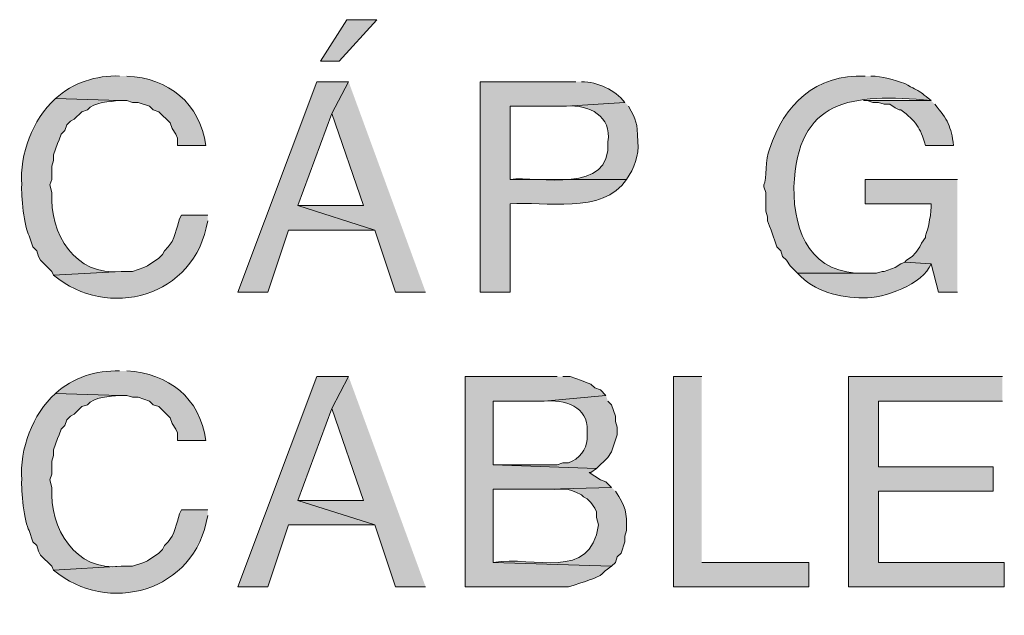
# Model space of a CAD drawing. Units: millimetres. Extents: x -52663 to 381556, y -59796 to 55445.
# Drawn here: x 34341 to 34927, y 12444 to 12798 of the extents above; entities that cross this region are included whole.
import ezdxf

# ---------------------------------------------------------------- set-up
doc = ezdxf.new("R2010")
doc.units = ezdxf.units.MM
doc.layers.add('GR_Struc 7', color=7, linetype='Continuous', lineweight=35)

msp = doc.modelspace()

# ---------------------------------------------------------------- hatches: boundary and pattern name
at = {"layer": 'GR_Struc 7', "true_color": 0xffffff}
for points in [[(34553.485, 12798.156), (34531.118, 12773.551), (34519.944, 12773.551), (34535.595, 12798.156)], [(34536.705, 12761.249), (34517.706, 12761.249), (34470.734, 12636.021), (34488.624, 12636.021), (34500.926, 12672.911), (34552.357, 12672.911), (34506.513, 12687.452), (34526.641, 12742.249)], [(34536.705, 12761.249), (34526.641, 12742.249), (34545.659, 12687.452), (34506.513, 12687.452), (34552.357, 12672.911), (34564.659, 12636.021), (34582.549, 12636.021)], [(34536.705, 12585.701), (34517.706, 12585.701), (34470.734, 12460.473), (34488.624, 12460.473), (34500.926, 12497.363), (34552.357, 12497.363), (34506.513, 12511.904), (34526.641, 12566.701)], [(34536.705, 12585.701), (34526.641, 12566.701), (34545.659, 12511.904), (34506.513, 12511.904), (34552.357, 12497.363), (34564.659, 12460.473), (34582.549, 12460.473)], [(34746.922, 12585.701), (34730.143, 12585.701), (34730.143, 12460.473), (34810.655, 12460.473), (34810.655, 12475.014), (34746.922, 12475.014)], [(34925.819, 12585.701), (34834.132, 12585.701), (34834.132, 12460.473), (34926.947, 12460.473), (34926.947, 12475.014), (34852.022, 12475.014), (34852.022, 12517.491), (34920.232, 12517.491), (34920.232, 12532.032), (34852.022, 12532.032), (34852.022, 12571.16), (34925.819, 12571.16)]]:
    msp.add_hatch(color=7, dxfattribs=at).paths.add_polyline_path(points)
h = msp.add_hatch(color=7, dxfattribs=at)
edge = h.paths.add_edge_path()
edge.add_spline(control_points=[(34400.286, 12764.615), (34386.636, 12765.089), (34372.405, 12760.703), (34362.268, 12751.185), (34362.268, 12751.185), (34400.286, 12750.074), (34400.286, 12750.074), (34400.286, 12750.074), (34404.763, 12750.074), (34404.763, 12750.074), (34404.763, 12750.074), (34408.129, 12748.946), (34408.129, 12748.946), (34408.129, 12748.946), (34411.478, 12748.946), (34411.478, 12748.946), (34411.478, 12748.946), (34418.175, 12746.726), (34418.175, 12746.726), (34418.175, 12746.726), (34420.414, 12744.487), (34420.414, 12744.487), (34420.414, 12744.487), (34423.781, 12743.359), (34423.781, 12743.359), (34423.781, 12743.359), (34430.478, 12736.662), (34430.478, 12736.662), (34430.478, 12736.662), (34431.606, 12733.295), (34431.606, 12733.295), (34431.606, 12733.295), (34433.845, 12729.946), (34433.845, 12729.946), (34433.845, 12729.946), (34434.955, 12727.708), (34434.955, 12727.708), (34434.955, 12727.708), (34434.955, 12723.231), (34434.955, 12723.231), (34434.955, 12723.231), (34451.734, 12723.231), (34451.734, 12723.231), (34448.276, 12748.528), (34429.55, 12763.323), (34404.763, 12764.615)], knot_values=[0, 0, 0, 0, 1, 1, 1, 2, 2, 2, 3, 3, 3, 4, 4, 4, 5, 5, 5, 6, 6, 6, 7, 7, 7, 8, 8, 8, 9, 9, 9, 10, 10, 10, 11, 11, 11, 12, 12, 12, 13, 13, 13, 14, 14, 14, 15, 15, 15, 15], degree=3, periodic=0)
edge.add_line((34404.763, 12764.615), (34400.286, 12764.615))
h = msp.add_hatch(color=7, dxfattribs=at)
edge = h.paths.add_edge_path()
edge.add_spline(control_points=[(34844.196, 12764.615), (34814.313, 12765.507), (34795.969, 12748.145), (34787.179, 12720.992), (34784.576, 12715.515), (34785.668, 12703.248), (34783.812, 12699.754), (34783.812, 12699.754), (34783.812, 12698.644), (34783.812, 12698.644), (34783.812, 12698.644), (34784.94, 12695.277), (34784.94, 12695.277), (34784.94, 12695.277), (34784.94, 12684.103), (34784.94, 12684.103), (34784.94, 12684.103), (34786.05, 12680.754), (34786.05, 12680.754), (34786.05, 12680.754), (34786.05, 12678.516), (34786.05, 12678.516), (34786.05, 12678.516), (34787.179, 12675.149), (34787.179, 12675.149), (34787.179, 12675.149), (34788.289, 12672.911), (34788.289, 12672.911), (34788.289, 12672.911), (34791.637, 12662.865), (34791.637, 12662.865), (34791.637, 12662.865), (34793.876, 12660.626), (34793.876, 12660.626), (34793.876, 12660.626), (34795.004, 12657.259), (34795.004, 12657.259), (34795.004, 12657.259), (34797.243, 12655.021), (34797.243, 12655.021), (34797.243, 12655.021), (34799.481, 12651.672), (34799.481, 12651.672), (34799.481, 12651.672), (34803.94, 12647.195), (34803.94, 12647.195), (34803.94, 12647.195), (34844.196, 12647.195), (34844.196, 12647.195), (34812.293, 12646.376), (34801.556, 12670.472), (34801.701, 12698.644), (34803.922, 12751.021), (34835.315, 12754.406), (34883.342, 12750.074), (34873.842, 12757.663), (34878.738, 12753.914), (34867.673, 12760.139), (34861.139, 12762.614), (34854.442, 12764.324), (34847.545, 12764.615)], knot_values=[0, 0, 0, 0, 1, 1, 1, 2, 2, 2, 3, 3, 3, 4, 4, 4, 5, 5, 5, 6, 6, 6, 7, 7, 7, 8, 8, 8, 9, 9, 9, 10, 10, 10, 11, 11, 11, 12, 12, 12, 13, 13, 13, 14, 14, 14, 15, 15, 15, 16, 16, 16, 17, 17, 17, 18, 18, 18, 19, 19, 19, 20, 20, 20, 20], degree=3, periodic=0)
edge.add_line((34847.545, 12764.615), (34844.196, 12764.615))
h = msp.add_hatch(color=7, dxfattribs=at)
edge = h.paths.add_edge_path()
edge.add_spline(control_points=[(34671.997, 12761.249), (34671.997, 12761.249), (34614.979, 12761.249), (34614.979, 12761.249), (34614.979, 12761.249), (34614.979, 12636.021), (34614.979, 12636.021), (34614.979, 12636.021), (34632.869, 12636.021), (34632.869, 12636.021), (34632.869, 12636.021), (34632.869, 12688.58), (34632.869, 12688.58), (34652.797, 12690.345), (34688.103, 12681.683), (34702.189, 12703.103), (34702.189, 12703.103), (34632.869, 12703.103), (34632.869, 12703.103), (34632.869, 12703.103), (34632.869, 12746.726), (34632.869, 12746.726), (34632.869, 12746.726), (34666.41, 12746.726), (34666.41, 12746.726), (34666.41, 12746.726), (34701.079, 12748.946), (34701.079, 12748.946), (34695.31, 12756.28), (34685.046, 12761.085), (34675.364, 12761.249)], knot_values=[0, 0, 0, 0, 1, 1, 1, 2, 2, 2, 3, 3, 3, 4, 4, 4, 5, 5, 5, 6, 6, 6, 7, 7, 7, 8, 8, 8, 9, 9, 9, 10, 10, 10, 10], degree=3, periodic=0)
edge.add_line((34675.364, 12761.249), (34671.997, 12761.249))
h = msp.add_hatch(color=7, dxfattribs=at)
edge = h.paths.add_edge_path()
edge.add_spline(control_points=[(34362.268, 12751.185), (34348.364, 12738.591), (34340.957, 12718.299), (34342.158, 12699.754), (34341.703, 12693.912), (34343.668, 12674.257), (34346.617, 12669.562), (34346.617, 12669.562), (34348.855, 12662.865), (34348.855, 12662.865), (34348.855, 12662.865), (34351.094, 12660.626), (34351.094, 12660.626), (34351.094, 12660.626), (34352.222, 12657.259), (34352.222, 12657.259), (34352.222, 12657.259), (34353.332, 12655.021), (34353.332, 12655.021), (34353.332, 12655.021), (34360.048, 12648.324), (34360.048, 12648.324), (34360.048, 12648.324), (34361.158, 12646.085), (34361.158, 12646.085), (34361.158, 12646.085), (34401.414, 12648.324), (34401.414, 12648.324), (34373.97, 12645.084), (34358.755, 12670.872), (34360.048, 12695.277), (34360.048, 12695.277), (34358.919, 12699.754), (34358.919, 12699.754), (34358.919, 12699.754), (34360.048, 12703.103), (34360.048, 12703.103), (34360.048, 12703.103), (34360.048, 12710.928), (34360.048, 12710.928), (34360.048, 12710.928), (34361.158, 12714.295), (34361.158, 12714.295), (34361.158, 12714.295), (34361.158, 12717.644), (34361.158, 12717.644), (34361.158, 12717.644), (34363.396, 12724.359), (34363.396, 12724.359), (34363.396, 12724.359), (34364.506, 12726.598), (34364.506, 12726.598), (34364.506, 12726.598), (34365.635, 12729.946), (34365.635, 12729.946), (34365.635, 12729.946), (34367.873, 12732.185), (34367.873, 12732.185), (34367.873, 12732.185), (34368.983, 12735.533), (34368.983, 12735.533), (34368.983, 12735.533), (34371.222, 12737.772), (34371.222, 12737.772), (34371.222, 12737.772), (34373.46, 12738.882), (34373.46, 12738.882), (34373.46, 12738.882), (34377.937, 12743.359), (34377.937, 12743.359), (34377.937, 12743.359), (34381.286, 12744.487), (34381.286, 12744.487), (34384.889, 12749.274), (34394.808, 12749.31), (34400.286, 12750.074)], knot_values=[0, 0, 0, 0, 1, 1, 1, 2, 2, 2, 3, 3, 3, 4, 4, 4, 5, 5, 5, 6, 6, 6, 7, 7, 7, 8, 8, 8, 9, 9, 9, 10, 10, 10, 11, 11, 11, 12, 12, 12, 13, 13, 13, 14, 14, 14, 15, 15, 15, 16, 16, 16, 17, 17, 17, 18, 18, 18, 19, 19, 19, 20, 20, 20, 21, 21, 21, 22, 22, 22, 23, 23, 23, 24, 24, 24, 25, 25, 25, 25], degree=3, periodic=0)
edge.add_line((34400.286, 12750.074), (34362.268, 12751.185))
h = msp.add_hatch(color=7, dxfattribs=at)
edge = h.paths.add_edge_path()
edge.add_spline(control_points=[(34701.079, 12748.946), (34701.079, 12748.946), (34666.41, 12746.726), (34666.41, 12746.726), (34679.895, 12747.654), (34693.454, 12740.775), (34691.015, 12725.469), (34693.344, 12693.621), (34649.612, 12705.25), (34632.869, 12703.103), (34632.869, 12703.103), (34702.189, 12703.103), (34702.189, 12703.103), (34706.63, 12709.527), (34709.56, 12717.626), (34708.905, 12725.469), (34708.286, 12737.954), (34708.268, 12737.299), (34703.317, 12746.726)], knot_values=[0, 0, 0, 0, 1, 1, 1, 2, 2, 2, 3, 3, 3, 4, 4, 4, 5, 5, 5, 6, 6, 6, 6], degree=3, periodic=0)
edge.add_line((34703.317, 12746.726), (34701.079, 12748.946))
h = msp.add_hatch(color=7, dxfattribs=at)
edge = h.paths.add_edge_path()
edge.add_spline(control_points=[(34883.342, 12750.074), (34883.342, 12750.074), (34843.086, 12750.074), (34843.086, 12750.074), (34843.086, 12750.074), (34845.324, 12750.074), (34845.324, 12750.074), (34845.324, 12750.074), (34848.673, 12748.946), (34848.673, 12748.946), (34848.673, 12748.946), (34852.022, 12748.946), (34852.022, 12748.946), (34852.022, 12748.946), (34855.388, 12747.836), (34855.388, 12747.836), (34855.388, 12747.836), (34858.737, 12747.836), (34858.737, 12747.836), (34858.737, 12747.836), (34862.086, 12745.598), (34862.086, 12745.598), (34862.086, 12745.598), (34864.324, 12744.487), (34864.324, 12744.487), (34864.324, 12744.487), (34865.434, 12744.487), (34865.434, 12744.487), (34874.315, 12737.554), (34876.918, 12734.387), (34879.975, 12723.231), (34879.975, 12723.231), (34896.755, 12723.231), (34896.755, 12723.231), (34895.244, 12734.787), (34893.388, 12738.536), (34885.562, 12747.836)], knot_values=[0, 0, 0, 0, 1, 1, 1, 2, 2, 2, 3, 3, 3, 4, 4, 4, 5, 5, 5, 6, 6, 6, 7, 7, 7, 8, 8, 8, 9, 9, 9, 10, 10, 10, 11, 11, 11, 12, 12, 12, 12], degree=3, periodic=0)
edge.add_line((34885.562, 12747.836), (34883.342, 12750.074))
h = msp.add_hatch(color=7, dxfattribs=at)
edge = h.paths.add_edge_path()
edge.add_spline(control_points=[(34898.993, 12703.103), (34898.993, 12703.103), (34844.196, 12703.103), (34844.196, 12703.103), (34844.196, 12703.103), (34844.196, 12688.58), (34844.196, 12688.58), (34844.196, 12688.58), (34883.342, 12688.58), (34883.342, 12688.58), (34883.706, 12684.012), (34881.85, 12673.802), (34879.975, 12669.562), (34879.975, 12669.562), (34879.975, 12668.452), (34879.975, 12668.452), (34879.975, 12668.452), (34877.737, 12665.085), (34877.737, 12665.085), (34877.737, 12665.085), (34876.627, 12662.865), (34876.627, 12662.865), (34876.627, 12662.865), (34874.388, 12659.498), (34874.388, 12659.498), (34874.388, 12659.498), (34872.15, 12657.259), (34872.15, 12657.259), (34872.15, 12657.259), (34868.801, 12655.021), (34868.801, 12655.021), (34868.801, 12655.021), (34867.673, 12653.911), (34867.673, 12653.911), (34867.673, 12653.911), (34883.342, 12652.801), (34883.342, 12652.801), (34883.342, 12652.801), (34887.801, 12636.021), (34887.801, 12636.021), (34887.801, 12636.021), (34898.993, 12636.021), (34898.993, 12636.021)], knot_values=[0, 0, 0, 0, 1, 1, 1, 2, 2, 2, 3, 3, 3, 4, 4, 4, 5, 5, 5, 6, 6, 6, 7, 7, 7, 8, 8, 8, 9, 9, 9, 10, 10, 10, 11, 11, 11, 12, 12, 12, 13, 13, 13, 14, 14, 14, 14], degree=3, periodic=0)
edge.add_line((34898.993, 12636.021), (34898.993, 12703.103))
h = msp.add_hatch(color=7, dxfattribs=at)
edge = h.paths.add_edge_path()
edge.add_spline(control_points=[(34452.844, 12681.865), (34452.844, 12681.865), (34437.193, 12681.865), (34437.193, 12681.865), (34437.193, 12681.865), (34436.083, 12679.626), (34436.083, 12679.626), (34436.083, 12679.626), (34434.955, 12675.149), (34434.955, 12675.149), (34434.955, 12675.149), (34432.716, 12668.452), (34432.716, 12668.452), (34432.716, 12668.452), (34431.606, 12666.213), (34431.606, 12666.213), (34431.606, 12666.213), (34429.368, 12662.865), (34429.368, 12662.865), (34429.368, 12662.865), (34427.129, 12660.626), (34427.129, 12660.626), (34427.129, 12660.626), (34426.019, 12658.388), (34426.019, 12658.388), (34426.019, 12658.388), (34423.781, 12656.149), (34423.781, 12656.149), (34423.781, 12656.149), (34417.065, 12651.672), (34417.065, 12651.672), (34417.065, 12651.672), (34414.827, 12650.562), (34414.827, 12650.562), (34414.827, 12650.562), (34408.129, 12648.324), (34408.129, 12648.324), (34408.129, 12648.324), (34401.414, 12648.324), (34401.414, 12648.324), (34401.414, 12648.324), (34361.158, 12646.085), (34361.158, 12646.085), (34393.006, 12619.151), (34445.492, 12632.6), (34452.844, 12678.516)], knot_values=[0, 0, 0, 0, 1, 1, 1, 2, 2, 2, 3, 3, 3, 4, 4, 4, 5, 5, 5, 6, 6, 6, 7, 7, 7, 8, 8, 8, 9, 9, 9, 10, 10, 10, 11, 11, 11, 12, 12, 12, 13, 13, 13, 14, 14, 14, 15, 15, 15, 15], degree=3, periodic=0)
edge.add_line((34452.844, 12678.516), (34452.844, 12681.865))
h = msp.add_hatch(color=7, dxfattribs=at)
edge = h.paths.add_edge_path()
edge.add_spline(control_points=[(34867.673, 12653.911), (34867.673, 12653.911), (34865.434, 12652.801), (34865.434, 12652.801), (34865.434, 12652.801), (34862.086, 12650.562), (34862.086, 12650.562), (34862.086, 12650.562), (34855.388, 12648.324), (34855.388, 12648.324), (34855.388, 12648.324), (34854.26, 12648.324), (34854.26, 12648.324), (34854.26, 12648.324), (34850.912, 12647.195), (34850.912, 12647.195), (34850.912, 12647.195), (34803.94, 12647.195), (34803.94, 12647.195), (34813.84, 12636.258), (34828.8, 12632.454), (34843.086, 12632.673), (34855.025, 12631.817), (34878.811, 12640.953), (34883.342, 12652.801)], knot_values=[0, 0, 0, 0, 1, 1, 1, 2, 2, 2, 3, 3, 3, 4, 4, 4, 5, 5, 5, 6, 6, 6, 7, 7, 7, 8, 8, 8, 8], degree=3, periodic=0)
edge.add_line((34883.342, 12652.801), (34867.673, 12653.911))
h = msp.add_hatch(color=7, dxfattribs=at)
edge = h.paths.add_edge_path()
edge.add_spline(control_points=[(34400.286, 12589.05), (34386.636, 12589.541), (34372.405, 12585.137), (34362.268, 12575.637), (34362.268, 12575.637), (34400.286, 12574.527), (34400.286, 12574.527), (34400.286, 12574.527), (34404.763, 12574.527), (34404.763, 12574.527), (34404.763, 12574.527), (34408.129, 12573.398), (34408.129, 12573.398), (34408.129, 12573.398), (34411.478, 12573.398), (34411.478, 12573.398), (34411.478, 12573.398), (34418.175, 12571.16), (34418.175, 12571.16), (34418.175, 12571.16), (34420.414, 12568.94), (34420.414, 12568.94), (34420.414, 12568.94), (34423.781, 12567.811), (34423.781, 12567.811), (34423.781, 12567.811), (34430.478, 12561.096), (34430.478, 12561.096), (34430.478, 12561.096), (34431.606, 12557.747), (34431.606, 12557.747), (34431.606, 12557.747), (34433.845, 12554.399), (34433.845, 12554.399), (34433.845, 12554.399), (34434.955, 12552.16), (34434.955, 12552.16), (34434.955, 12552.16), (34434.955, 12547.683), (34434.955, 12547.683), (34434.955, 12547.683), (34451.734, 12547.683), (34451.734, 12547.683), (34448.276, 12572.98), (34429.55, 12587.776), (34404.763, 12589.05)], knot_values=[0, 0, 0, 0, 1, 1, 1, 2, 2, 2, 3, 3, 3, 4, 4, 4, 5, 5, 5, 6, 6, 6, 7, 7, 7, 8, 8, 8, 9, 9, 9, 10, 10, 10, 11, 11, 11, 12, 12, 12, 13, 13, 13, 14, 14, 14, 15, 15, 15, 15], degree=3, periodic=0)
edge.add_line((34404.763, 12589.05), (34400.286, 12589.05))
h = msp.add_hatch(color=7, dxfattribs=at)
edge = h.paths.add_edge_path()
edge.add_spline(control_points=[(34660.823, 12585.701), (34660.823, 12585.701), (34606.025, 12585.701), (34606.025, 12585.701), (34606.025, 12585.701), (34606.025, 12460.473), (34606.025, 12460.473), (34606.025, 12460.473), (34667.538, 12460.473), (34667.538, 12460.473), (34667.538, 12460.473), (34670.887, 12461.584), (34670.887, 12461.584), (34670.887, 12461.584), (34674.235, 12462.712), (34674.235, 12462.712), (34674.235, 12462.712), (34677.602, 12463.822), (34677.602, 12463.822), (34691.761, 12468.572), (34684.063, 12467.116), (34693.253, 12472.776), (34693.253, 12472.776), (34622.805, 12475.014), (34622.805, 12475.014), (34622.805, 12475.014), (34622.805, 12518.619), (34622.805, 12518.619), (34622.805, 12518.619), (34655.236, 12518.619), (34655.236, 12518.619), (34655.236, 12518.619), (34693.253, 12519.729), (34693.253, 12519.729), (34693.253, 12519.729), (34689.887, 12523.096), (34689.887, 12523.096), (34689.887, 12523.096), (34686.538, 12524.206), (34686.538, 12524.206), (34686.538, 12524.206), (34679.823, 12528.683), (34679.823, 12528.683), (34679.823, 12528.683), (34680.951, 12528.683), (34680.951, 12528.683), (34680.951, 12528.683), (34684.299, 12530.922), (34684.299, 12530.922), (34684.299, 12530.922), (34622.805, 12533.142), (34622.805, 12533.142), (34622.805, 12533.142), (34622.805, 12571.16), (34622.805, 12571.16), (34622.805, 12571.16), (34652.997, 12571.16), (34652.997, 12571.16), (34652.997, 12571.16), (34689.887, 12574.527), (34689.887, 12574.527), (34689.887, 12574.527), (34686.538, 12577.875), (34686.538, 12577.875), (34686.538, 12577.875), (34683.189, 12579.004), (34683.189, 12579.004), (34683.189, 12579.004), (34680.951, 12581.224), (34680.951, 12581.224), (34680.951, 12581.224), (34677.602, 12582.352), (34677.602, 12582.352), (34677.602, 12582.352), (34675.364, 12583.462), (34675.364, 12583.462), (34675.364, 12583.462), (34671.997, 12584.591), (34671.997, 12584.591), (34671.997, 12584.591), (34668.648, 12585.701), (34668.648, 12585.701), (34668.648, 12585.701), (34664.171, 12585.701), (34664.171, 12585.701)], knot_values=[0, 0, 0, 0, 1, 1, 1, 2, 2, 2, 3, 3, 3, 4, 4, 4, 5, 5, 5, 6, 6, 6, 7, 7, 7, 8, 8, 8, 9, 9, 9, 10, 10, 10, 11, 11, 11, 12, 12, 12, 13, 13, 13, 14, 14, 14, 15, 15, 15, 16, 16, 16, 17, 17, 17, 18, 18, 18, 19, 19, 19, 20, 20, 20, 21, 21, 21, 22, 22, 22, 23, 23, 23, 24, 24, 24, 25, 25, 25, 26, 26, 26, 27, 27, 27, 28, 28, 28, 28], degree=3, periodic=0)
edge.add_line((34664.171, 12585.701), (34660.823, 12585.701))
h = msp.add_hatch(color=7, dxfattribs=at)
edge = h.paths.add_edge_path()
edge.add_spline(control_points=[(34362.268, 12575.637), (34348.364, 12563.043), (34340.957, 12542.751), (34342.158, 12524.206), (34341.703, 12518.346), (34343.668, 12498.71), (34346.617, 12494.014), (34346.617, 12494.014), (34348.855, 12487.299), (34348.855, 12487.299), (34348.855, 12487.299), (34351.094, 12485.079), (34351.094, 12485.079), (34351.094, 12485.079), (34352.222, 12481.712), (34352.222, 12481.712), (34352.222, 12481.712), (34353.332, 12479.473), (34353.332, 12479.473), (34353.332, 12479.473), (34360.048, 12472.776), (34360.048, 12472.776), (34360.048, 12472.776), (34361.158, 12470.538), (34361.158, 12470.538), (34361.158, 12470.538), (34401.414, 12472.776), (34401.414, 12472.776), (34373.97, 12469.537), (34358.755, 12495.325), (34360.048, 12519.729), (34360.048, 12519.729), (34358.919, 12524.206), (34358.919, 12524.206), (34358.919, 12524.206), (34360.048, 12527.555), (34360.048, 12527.555), (34360.048, 12527.555), (34360.048, 12535.381), (34360.048, 12535.381), (34360.048, 12535.381), (34361.158, 12538.747), (34361.158, 12538.747), (34361.158, 12538.747), (34361.158, 12542.096), (34361.158, 12542.096), (34361.158, 12542.096), (34363.396, 12548.812), (34363.396, 12548.812), (34363.396, 12548.812), (34364.506, 12551.05), (34364.506, 12551.05), (34364.506, 12551.05), (34365.635, 12554.399), (34365.635, 12554.399), (34365.635, 12554.399), (34367.873, 12556.637), (34367.873, 12556.637), (34367.873, 12556.637), (34368.983, 12559.986), (34368.983, 12559.986), (34368.983, 12559.986), (34371.222, 12562.224), (34371.222, 12562.224), (34371.222, 12562.224), (34373.46, 12563.334), (34373.46, 12563.334), (34373.46, 12563.334), (34377.937, 12567.811), (34377.937, 12567.811), (34377.937, 12567.811), (34381.286, 12568.94), (34381.286, 12568.94), (34384.889, 12573.726), (34394.808, 12573.762), (34400.286, 12574.527)], knot_values=[0, 0, 0, 0, 1, 1, 1, 2, 2, 2, 3, 3, 3, 4, 4, 4, 5, 5, 5, 6, 6, 6, 7, 7, 7, 8, 8, 8, 9, 9, 9, 10, 10, 10, 11, 11, 11, 12, 12, 12, 13, 13, 13, 14, 14, 14, 15, 15, 15, 16, 16, 16, 17, 17, 17, 18, 18, 18, 19, 19, 19, 20, 20, 20, 21, 21, 21, 22, 22, 22, 23, 23, 23, 24, 24, 24, 25, 25, 25, 25], degree=3, periodic=0)
edge.add_line((34400.286, 12574.527), (34362.268, 12575.637))
h = msp.add_hatch(color=7, dxfattribs=at)
edge = h.paths.add_edge_path()
edge.add_spline(control_points=[(34689.887, 12574.527), (34689.887, 12574.527), (34652.997, 12571.16), (34652.997, 12571.16), (34664.863, 12572.106), (34679.677, 12567.993), (34678.712, 12553.27), (34679.076, 12545.991), (34677.802, 12541.15), (34671.997, 12536.509), (34671.997, 12536.509), (34669.758, 12535.381), (34669.758, 12535.381), (34669.758, 12535.381), (34667.538, 12534.27), (34667.538, 12534.27), (34667.538, 12534.27), (34664.171, 12534.27), (34664.171, 12534.27), (34664.171, 12534.27), (34660.823, 12533.142), (34660.823, 12533.142), (34660.823, 12533.142), (34622.805, 12533.142), (34622.805, 12533.142), (34622.805, 12533.142), (34684.299, 12530.922), (34684.299, 12530.922), (34684.299, 12530.922), (34691.015, 12537.619), (34691.015, 12537.619), (34691.015, 12537.619), (34693.253, 12540.986), (34693.253, 12540.986), (34693.253, 12540.986), (34696.602, 12551.05), (34696.602, 12551.05), (34696.602, 12551.05), (34696.602, 12555.509), (34696.602, 12555.509), (34696.602, 12555.509), (34695.492, 12558.876), (34695.492, 12558.876), (34695.492, 12558.876), (34695.492, 12562.224), (34695.492, 12562.224), (34695.492, 12562.224), (34693.253, 12568.94), (34693.253, 12568.94), (34693.253, 12568.94), (34691.015, 12571.16), (34691.015, 12571.16)], knot_values=[0, 0, 0, 0, 1, 1, 1, 2, 2, 2, 3, 3, 3, 4, 4, 4, 5, 5, 5, 6, 6, 6, 7, 7, 7, 8, 8, 8, 9, 9, 9, 10, 10, 10, 11, 11, 11, 12, 12, 12, 13, 13, 13, 14, 14, 14, 15, 15, 15, 16, 16, 16, 17, 17, 17, 17], degree=3, periodic=0)
edge.add_line((34691.015, 12571.16), (34689.887, 12574.527))
h = msp.add_hatch(color=7, dxfattribs=at)
edge = h.paths.add_edge_path()
edge.add_spline(control_points=[(34693.253, 12519.729), (34693.253, 12519.729), (34655.236, 12518.619), (34655.236, 12518.619), (34666.81, 12518.219), (34664.59, 12520.385), (34675.364, 12515.253), (34675.364, 12515.253), (34676.474, 12514.142), (34676.474, 12514.142), (34676.474, 12514.142), (34678.712, 12513.032), (34678.712, 12513.032), (34678.712, 12513.032), (34680.951, 12510.794), (34680.951, 12510.794), (34680.951, 12510.794), (34683.189, 12507.427), (34683.189, 12507.427), (34683.189, 12507.427), (34684.299, 12505.188), (34684.299, 12505.188), (34684.299, 12505.188), (34684.299, 12501.84), (34684.299, 12501.84), (34684.299, 12501.84), (34685.428, 12497.363), (34685.428, 12497.363), (34680.605, 12463.422), (34647.082, 12479.273), (34622.805, 12475.014), (34622.805, 12475.014), (34693.253, 12472.776), (34693.253, 12472.776), (34693.253, 12472.776), (34695.492, 12475.014), (34695.492, 12475.014), (34695.492, 12475.014), (34696.602, 12478.363), (34696.602, 12478.363), (34696.602, 12478.363), (34698.841, 12480.602), (34698.841, 12480.602), (34698.841, 12480.602), (34701.079, 12487.299), (34701.079, 12487.299), (34701.079, 12487.299), (34701.079, 12490.666), (34701.079, 12490.666), (34701.079, 12490.666), (34702.189, 12494.014), (34702.189, 12494.014), (34702.298, 12504.824), (34701.789, 12508.646), (34695.492, 12517.491)], knot_values=[0, 0, 0, 0, 1, 1, 1, 2, 2, 2, 3, 3, 3, 4, 4, 4, 5, 5, 5, 6, 6, 6, 7, 7, 7, 8, 8, 8, 9, 9, 9, 10, 10, 10, 11, 11, 11, 12, 12, 12, 13, 13, 13, 14, 14, 14, 15, 15, 15, 16, 16, 16, 17, 17, 17, 18, 18, 18, 18], degree=3, periodic=0)
edge.add_line((34695.492, 12517.491), (34693.253, 12519.729))
h = msp.add_hatch(color=7, dxfattribs=at)
edge = h.paths.add_edge_path()
edge.add_spline(control_points=[(34452.844, 12506.317), (34452.844, 12506.317), (34437.193, 12506.317), (34437.193, 12506.317), (34437.193, 12506.317), (34436.083, 12504.078), (34436.083, 12504.078), (34436.083, 12504.078), (34434.955, 12499.601), (34434.955, 12499.601), (34434.955, 12499.601), (34432.716, 12492.904), (34432.716, 12492.904), (34432.716, 12492.904), (34431.606, 12490.666), (34431.606, 12490.666), (34431.606, 12490.666), (34429.368, 12487.299), (34429.368, 12487.299), (34429.368, 12487.299), (34427.129, 12485.079), (34427.129, 12485.079), (34427.129, 12485.079), (34426.019, 12482.84), (34426.019, 12482.84), (34426.019, 12482.84), (34423.781, 12480.602), (34423.781, 12480.602), (34423.781, 12480.602), (34417.065, 12476.125), (34417.065, 12476.125), (34417.065, 12476.125), (34414.827, 12475.014), (34414.827, 12475.014), (34414.827, 12475.014), (34408.129, 12472.776), (34408.129, 12472.776), (34408.129, 12472.776), (34401.414, 12472.776), (34401.414, 12472.776), (34401.414, 12472.776), (34361.158, 12470.538), (34361.158, 12470.538), (34393.006, 12443.603), (34445.492, 12457.034), (34452.844, 12502.968)], knot_values=[0, 0, 0, 0, 1, 1, 1, 2, 2, 2, 3, 3, 3, 4, 4, 4, 5, 5, 5, 6, 6, 6, 7, 7, 7, 8, 8, 8, 9, 9, 9, 10, 10, 10, 11, 11, 11, 12, 12, 12, 13, 13, 13, 14, 14, 14, 15, 15, 15, 15], degree=3, periodic=0)
edge.add_line((34452.844, 12502.968), (34452.844, 12506.317))

# ---------------------------------------------------------------- linework, layer by layer
at = {"layer": 'GR_Struc 7', "lineweight": 0}
for points in [[(34553.485, 12798.156), (34531.118, 12773.551), (34519.944, 12773.551), (34535.595, 12798.156), (34553.485, 12798.156)], [(34536.705, 12761.249), (34517.706, 12761.249), (34470.734, 12636.021), (34488.624, 12636.021), (34500.926, 12672.911), (34552.357, 12672.911), (34506.513, 12687.452), (34526.641, 12742.249)], [(34536.705, 12761.249), (34526.641, 12742.249), (34545.659, 12687.452), (34506.513, 12687.452), (34552.357, 12672.911), (34564.659, 12636.021), (34582.549, 12636.021)], [(34536.705, 12585.701), (34517.706, 12585.701), (34470.734, 12460.473), (34488.624, 12460.473), (34500.926, 12497.363), (34552.357, 12497.363), (34506.513, 12511.904), (34526.641, 12566.701)], [(34536.705, 12585.701), (34526.641, 12566.701), (34545.659, 12511.904), (34506.513, 12511.904), (34552.357, 12497.363), (34564.659, 12460.473), (34582.549, 12460.473)], [(34746.922, 12585.701), (34730.143, 12585.701), (34730.143, 12460.473), (34810.655, 12460.473), (34810.655, 12475.014), (34746.922, 12475.014)], [(34925.819, 12585.701), (34834.132, 12585.701), (34834.132, 12460.473), (34926.947, 12460.473), (34926.947, 12475.014), (34852.022, 12475.014), (34852.022, 12517.491), (34920.232, 12517.491), (34920.232, 12532.032), (34852.022, 12532.032), (34852.022, 12571.16), (34925.819, 12571.16)]]:
    msp.add_lwpolyline(points, dxfattribs=at)
for points, knots in [([(34400.286, 12764.615), (34386.636, 12765.089), (34372.405, 12760.703), (34362.268, 12751.185), (34362.268, 12751.185), (34400.286, 12750.074), (34400.286, 12750.074), (34400.286, 12750.074), (34404.763, 12750.074), (34404.763, 12750.074), (34404.763, 12750.074), (34408.129, 12748.946), (34408.129, 12748.946), (34408.129, 12748.946), (34411.478, 12748.946), (34411.478, 12748.946), (34411.478, 12748.946), (34418.175, 12746.726), (34418.175, 12746.726), (34418.175, 12746.726), (34420.414, 12744.487), (34420.414, 12744.487), (34420.414, 12744.487), (34423.781, 12743.359), (34423.781, 12743.359), (34423.781, 12743.359), (34430.478, 12736.662), (34430.478, 12736.662), (34430.478, 12736.662), (34431.606, 12733.295), (34431.606, 12733.295), (34431.606, 12733.295), (34433.845, 12729.946), (34433.845, 12729.946), (34433.845, 12729.946), (34434.955, 12727.708), (34434.955, 12727.708), (34434.955, 12727.708), (34434.955, 12723.231), (34434.955, 12723.231), (34434.955, 12723.231), (34451.734, 12723.231), (34451.734, 12723.231), (34448.276, 12748.528), (34429.55, 12763.323), (34404.763, 12764.615)], [0, 0, 0, 0, 1, 1, 1, 2, 2, 2, 3, 3, 3, 4, 4, 4, 5, 5, 5, 6, 6, 6, 7, 7, 7, 8, 8, 8, 9, 9, 9, 10, 10, 10, 11, 11, 11, 12, 12, 12, 13, 13, 13, 14, 14, 14, 15, 15, 15, 15]), ([(34844.196, 12764.615), (34814.313, 12765.507), (34795.969, 12748.145), (34787.179, 12720.992), (34784.576, 12715.515), (34785.668, 12703.248), (34783.812, 12699.754), (34783.812, 12699.754), (34783.812, 12698.644), (34783.812, 12698.644), (34783.812, 12698.644), (34784.94, 12695.277), (34784.94, 12695.277), (34784.94, 12695.277), (34784.94, 12684.103), (34784.94, 12684.103), (34784.94, 12684.103), (34786.05, 12680.754), (34786.05, 12680.754), (34786.05, 12680.754), (34786.05, 12678.516), (34786.05, 12678.516), (34786.05, 12678.516), (34787.179, 12675.149), (34787.179, 12675.149), (34787.179, 12675.149), (34788.289, 12672.911), (34788.289, 12672.911), (34788.289, 12672.911), (34791.637, 12662.865), (34791.637, 12662.865), (34791.637, 12662.865), (34793.876, 12660.626), (34793.876, 12660.626), (34793.876, 12660.626), (34795.004, 12657.259), (34795.004, 12657.259), (34795.004, 12657.259), (34797.243, 12655.021), (34797.243, 12655.021), (34797.243, 12655.021), (34799.481, 12651.672), (34799.481, 12651.672), (34799.481, 12651.672), (34803.94, 12647.195), (34803.94, 12647.195), (34803.94, 12647.195), (34844.196, 12647.195), (34844.196, 12647.195), (34812.293, 12646.376), (34801.556, 12670.472), (34801.701, 12698.644), (34803.922, 12751.021), (34835.315, 12754.406), (34883.342, 12750.074), (34873.842, 12757.663), (34878.738, 12753.914), (34867.673, 12760.139), (34861.139, 12762.614), (34854.442, 12764.324), (34847.545, 12764.615)], [0, 0, 0, 0, 1, 1, 1, 2, 2, 2, 3, 3, 3, 4, 4, 4, 5, 5, 5, 6, 6, 6, 7, 7, 7, 8, 8, 8, 9, 9, 9, 10, 10, 10, 11, 11, 11, 12, 12, 12, 13, 13, 13, 14, 14, 14, 15, 15, 15, 16, 16, 16, 17, 17, 17, 18, 18, 18, 19, 19, 19, 20, 20, 20, 20]), ([(34671.997, 12761.249), (34671.997, 12761.249), (34614.979, 12761.249), (34614.979, 12761.249), (34614.979, 12761.249), (34614.979, 12636.021), (34614.979, 12636.021), (34614.979, 12636.021), (34632.869, 12636.021), (34632.869, 12636.021), (34632.869, 12636.021), (34632.869, 12688.58), (34632.869, 12688.58), (34652.797, 12690.345), (34688.103, 12681.683), (34702.189, 12703.103), (34702.189, 12703.103), (34632.869, 12703.103), (34632.869, 12703.103), (34632.869, 12703.103), (34632.869, 12746.726), (34632.869, 12746.726), (34632.869, 12746.726), (34666.41, 12746.726), (34666.41, 12746.726), (34666.41, 12746.726), (34701.079, 12748.946), (34701.079, 12748.946), (34695.31, 12756.28), (34685.046, 12761.085), (34675.364, 12761.249)], [0, 0, 0, 0, 1, 1, 1, 2, 2, 2, 3, 3, 3, 4, 4, 4, 5, 5, 5, 6, 6, 6, 7, 7, 7, 8, 8, 8, 9, 9, 9, 10, 10, 10, 10]), ([(34362.268, 12751.185), (34348.364, 12738.591), (34340.957, 12718.299), (34342.158, 12699.754), (34341.703, 12693.912), (34343.668, 12674.257), (34346.617, 12669.562), (34346.617, 12669.562), (34348.855, 12662.865), (34348.855, 12662.865), (34348.855, 12662.865), (34351.094, 12660.626), (34351.094, 12660.626), (34351.094, 12660.626), (34352.222, 12657.259), (34352.222, 12657.259), (34352.222, 12657.259), (34353.332, 12655.021), (34353.332, 12655.021), (34353.332, 12655.021), (34360.048, 12648.324), (34360.048, 12648.324), (34360.048, 12648.324), (34361.158, 12646.085), (34361.158, 12646.085), (34361.158, 12646.085), (34401.414, 12648.324), (34401.414, 12648.324), (34373.97, 12645.084), (34358.755, 12670.872), (34360.048, 12695.277), (34360.048, 12695.277), (34358.919, 12699.754), (34358.919, 12699.754), (34358.919, 12699.754), (34360.048, 12703.103), (34360.048, 12703.103), (34360.048, 12703.103), (34360.048, 12710.928), (34360.048, 12710.928), (34360.048, 12710.928), (34361.158, 12714.295), (34361.158, 12714.295), (34361.158, 12714.295), (34361.158, 12717.644), (34361.158, 12717.644), (34361.158, 12717.644), (34363.396, 12724.359), (34363.396, 12724.359), (34363.396, 12724.359), (34364.506, 12726.598), (34364.506, 12726.598), (34364.506, 12726.598), (34365.635, 12729.946), (34365.635, 12729.946), (34365.635, 12729.946), (34367.873, 12732.185), (34367.873, 12732.185), (34367.873, 12732.185), (34368.983, 12735.533), (34368.983, 12735.533), (34368.983, 12735.533), (34371.222, 12737.772), (34371.222, 12737.772), (34371.222, 12737.772), (34373.46, 12738.882), (34373.46, 12738.882), (34373.46, 12738.882), (34377.937, 12743.359), (34377.937, 12743.359), (34377.937, 12743.359), (34381.286, 12744.487), (34381.286, 12744.487), (34384.889, 12749.274), (34394.808, 12749.31), (34400.286, 12750.074)], [0, 0, 0, 0, 1, 1, 1, 2, 2, 2, 3, 3, 3, 4, 4, 4, 5, 5, 5, 6, 6, 6, 7, 7, 7, 8, 8, 8, 9, 9, 9, 10, 10, 10, 11, 11, 11, 12, 12, 12, 13, 13, 13, 14, 14, 14, 15, 15, 15, 16, 16, 16, 17, 17, 17, 18, 18, 18, 19, 19, 19, 20, 20, 20, 21, 21, 21, 22, 22, 22, 23, 23, 23, 24, 24, 24, 25, 25, 25, 25]), ([(34701.079, 12748.946), (34701.079, 12748.946), (34666.41, 12746.726), (34666.41, 12746.726), (34679.895, 12747.654), (34693.454, 12740.775), (34691.015, 12725.469), (34693.344, 12693.621), (34649.612, 12705.25), (34632.869, 12703.103), (34632.869, 12703.103), (34702.189, 12703.103), (34702.189, 12703.103), (34706.63, 12709.527), (34709.56, 12717.626), (34708.905, 12725.469), (34708.286, 12737.954), (34708.268, 12737.299), (34703.317, 12746.726)], [0, 0, 0, 0, 1, 1, 1, 2, 2, 2, 3, 3, 3, 4, 4, 4, 5, 5, 5, 6, 6, 6, 6]), ([(34883.342, 12750.074), (34883.342, 12750.074), (34843.086, 12750.074), (34843.086, 12750.074), (34843.086, 12750.074), (34845.324, 12750.074), (34845.324, 12750.074), (34845.324, 12750.074), (34848.673, 12748.946), (34848.673, 12748.946), (34848.673, 12748.946), (34852.022, 12748.946), (34852.022, 12748.946), (34852.022, 12748.946), (34855.388, 12747.836), (34855.388, 12747.836), (34855.388, 12747.836), (34858.737, 12747.836), (34858.737, 12747.836), (34858.737, 12747.836), (34862.086, 12745.598), (34862.086, 12745.598), (34862.086, 12745.598), (34864.324, 12744.487), (34864.324, 12744.487), (34864.324, 12744.487), (34865.434, 12744.487), (34865.434, 12744.487), (34874.315, 12737.554), (34876.918, 12734.387), (34879.975, 12723.231), (34879.975, 12723.231), (34896.755, 12723.231), (34896.755, 12723.231), (34895.244, 12734.787), (34893.388, 12738.536), (34885.562, 12747.836)], [0, 0, 0, 0, 1, 1, 1, 2, 2, 2, 3, 3, 3, 4, 4, 4, 5, 5, 5, 6, 6, 6, 7, 7, 7, 8, 8, 8, 9, 9, 9, 10, 10, 10, 11, 11, 11, 12, 12, 12, 12]), ([(34898.993, 12703.103), (34898.993, 12703.103), (34844.196, 12703.103), (34844.196, 12703.103), (34844.196, 12703.103), (34844.196, 12688.58), (34844.196, 12688.58), (34844.196, 12688.58), (34883.342, 12688.58), (34883.342, 12688.58), (34883.706, 12684.012), (34881.85, 12673.802), (34879.975, 12669.562), (34879.975, 12669.562), (34879.975, 12668.452), (34879.975, 12668.452), (34879.975, 12668.452), (34877.737, 12665.085), (34877.737, 12665.085), (34877.737, 12665.085), (34876.627, 12662.865), (34876.627, 12662.865), (34876.627, 12662.865), (34874.388, 12659.498), (34874.388, 12659.498), (34874.388, 12659.498), (34872.15, 12657.259), (34872.15, 12657.259), (34872.15, 12657.259), (34868.801, 12655.021), (34868.801, 12655.021), (34868.801, 12655.021), (34867.673, 12653.911), (34867.673, 12653.911), (34867.673, 12653.911), (34883.342, 12652.801), (34883.342, 12652.801), (34883.342, 12652.801), (34887.801, 12636.021), (34887.801, 12636.021), (34887.801, 12636.021), (34898.993, 12636.021), (34898.993, 12636.021)], [0, 0, 0, 0, 1, 1, 1, 2, 2, 2, 3, 3, 3, 4, 4, 4, 5, 5, 5, 6, 6, 6, 7, 7, 7, 8, 8, 8, 9, 9, 9, 10, 10, 10, 11, 11, 11, 12, 12, 12, 13, 13, 13, 14, 14, 14, 14]), ([(34452.844, 12681.865), (34452.844, 12681.865), (34437.193, 12681.865), (34437.193, 12681.865), (34437.193, 12681.865), (34436.083, 12679.626), (34436.083, 12679.626), (34436.083, 12679.626), (34434.955, 12675.149), (34434.955, 12675.149), (34434.955, 12675.149), (34432.716, 12668.452), (34432.716, 12668.452), (34432.716, 12668.452), (34431.606, 12666.213), (34431.606, 12666.213), (34431.606, 12666.213), (34429.368, 12662.865), (34429.368, 12662.865), (34429.368, 12662.865), (34427.129, 12660.626), (34427.129, 12660.626), (34427.129, 12660.626), (34426.019, 12658.388), (34426.019, 12658.388), (34426.019, 12658.388), (34423.781, 12656.149), (34423.781, 12656.149), (34423.781, 12656.149), (34417.065, 12651.672), (34417.065, 12651.672), (34417.065, 12651.672), (34414.827, 12650.562), (34414.827, 12650.562), (34414.827, 12650.562), (34408.129, 12648.324), (34408.129, 12648.324), (34408.129, 12648.324), (34401.414, 12648.324), (34401.414, 12648.324), (34401.414, 12648.324), (34361.158, 12646.085), (34361.158, 12646.085), (34393.006, 12619.151), (34445.492, 12632.6), (34452.844, 12678.516)], [0, 0, 0, 0, 1, 1, 1, 2, 2, 2, 3, 3, 3, 4, 4, 4, 5, 5, 5, 6, 6, 6, 7, 7, 7, 8, 8, 8, 9, 9, 9, 10, 10, 10, 11, 11, 11, 12, 12, 12, 13, 13, 13, 14, 14, 14, 15, 15, 15, 15]), ([(34867.673, 12653.911), (34867.673, 12653.911), (34865.434, 12652.801), (34865.434, 12652.801), (34865.434, 12652.801), (34862.086, 12650.562), (34862.086, 12650.562), (34862.086, 12650.562), (34855.388, 12648.324), (34855.388, 12648.324), (34855.388, 12648.324), (34854.26, 12648.324), (34854.26, 12648.324), (34854.26, 12648.324), (34850.912, 12647.195), (34850.912, 12647.195), (34850.912, 12647.195), (34803.94, 12647.195), (34803.94, 12647.195), (34813.84, 12636.258), (34828.8, 12632.454), (34843.086, 12632.673), (34855.025, 12631.817), (34878.811, 12640.953), (34883.342, 12652.801)], [0, 0, 0, 0, 1, 1, 1, 2, 2, 2, 3, 3, 3, 4, 4, 4, 5, 5, 5, 6, 6, 6, 7, 7, 7, 8, 8, 8, 8]), ([(34400.286, 12589.05), (34386.636, 12589.541), (34372.405, 12585.137), (34362.268, 12575.637), (34362.268, 12575.637), (34400.286, 12574.527), (34400.286, 12574.527), (34400.286, 12574.527), (34404.763, 12574.527), (34404.763, 12574.527), (34404.763, 12574.527), (34408.129, 12573.398), (34408.129, 12573.398), (34408.129, 12573.398), (34411.478, 12573.398), (34411.478, 12573.398), (34411.478, 12573.398), (34418.175, 12571.16), (34418.175, 12571.16), (34418.175, 12571.16), (34420.414, 12568.94), (34420.414, 12568.94), (34420.414, 12568.94), (34423.781, 12567.811), (34423.781, 12567.811), (34423.781, 12567.811), (34430.478, 12561.096), (34430.478, 12561.096), (34430.478, 12561.096), (34431.606, 12557.747), (34431.606, 12557.747), (34431.606, 12557.747), (34433.845, 12554.399), (34433.845, 12554.399), (34433.845, 12554.399), (34434.955, 12552.16), (34434.955, 12552.16), (34434.955, 12552.16), (34434.955, 12547.683), (34434.955, 12547.683), (34434.955, 12547.683), (34451.734, 12547.683), (34451.734, 12547.683), (34448.276, 12572.98), (34429.55, 12587.776), (34404.763, 12589.05)], [0, 0, 0, 0, 1, 1, 1, 2, 2, 2, 3, 3, 3, 4, 4, 4, 5, 5, 5, 6, 6, 6, 7, 7, 7, 8, 8, 8, 9, 9, 9, 10, 10, 10, 11, 11, 11, 12, 12, 12, 13, 13, 13, 14, 14, 14, 15, 15, 15, 15]), ([(34660.823, 12585.701), (34660.823, 12585.701), (34606.025, 12585.701), (34606.025, 12585.701), (34606.025, 12585.701), (34606.025, 12460.473), (34606.025, 12460.473), (34606.025, 12460.473), (34667.538, 12460.473), (34667.538, 12460.473), (34667.538, 12460.473), (34670.887, 12461.584), (34670.887, 12461.584), (34670.887, 12461.584), (34674.235, 12462.712), (34674.235, 12462.712), (34674.235, 12462.712), (34677.602, 12463.822), (34677.602, 12463.822), (34691.761, 12468.572), (34684.063, 12467.116), (34693.253, 12472.776), (34693.253, 12472.776), (34622.805, 12475.014), (34622.805, 12475.014), (34622.805, 12475.014), (34622.805, 12518.619), (34622.805, 12518.619), (34622.805, 12518.619), (34655.236, 12518.619), (34655.236, 12518.619), (34655.236, 12518.619), (34693.253, 12519.729), (34693.253, 12519.729), (34693.253, 12519.729), (34689.887, 12523.096), (34689.887, 12523.096), (34689.887, 12523.096), (34686.538, 12524.206), (34686.538, 12524.206), (34686.538, 12524.206), (34679.823, 12528.683), (34679.823, 12528.683), (34679.823, 12528.683), (34680.951, 12528.683), (34680.951, 12528.683), (34680.951, 12528.683), (34684.299, 12530.922), (34684.299, 12530.922), (34684.299, 12530.922), (34622.805, 12533.142), (34622.805, 12533.142), (34622.805, 12533.142), (34622.805, 12571.16), (34622.805, 12571.16), (34622.805, 12571.16), (34652.997, 12571.16), (34652.997, 12571.16), (34652.997, 12571.16), (34689.887, 12574.527), (34689.887, 12574.527), (34689.887, 12574.527), (34686.538, 12577.875), (34686.538, 12577.875), (34686.538, 12577.875), (34683.189, 12579.004), (34683.189, 12579.004), (34683.189, 12579.004), (34680.951, 12581.224), (34680.951, 12581.224), (34680.951, 12581.224), (34677.602, 12582.352), (34677.602, 12582.352), (34677.602, 12582.352), (34675.364, 12583.462), (34675.364, 12583.462), (34675.364, 12583.462), (34671.997, 12584.591), (34671.997, 12584.591), (34671.997, 12584.591), (34668.648, 12585.701), (34668.648, 12585.701), (34668.648, 12585.701), (34664.171, 12585.701), (34664.171, 12585.701)], [0, 0, 0, 0, 1, 1, 1, 2, 2, 2, 3, 3, 3, 4, 4, 4, 5, 5, 5, 6, 6, 6, 7, 7, 7, 8, 8, 8, 9, 9, 9, 10, 10, 10, 11, 11, 11, 12, 12, 12, 13, 13, 13, 14, 14, 14, 15, 15, 15, 16, 16, 16, 17, 17, 17, 18, 18, 18, 19, 19, 19, 20, 20, 20, 21, 21, 21, 22, 22, 22, 23, 23, 23, 24, 24, 24, 25, 25, 25, 26, 26, 26, 27, 27, 27, 28, 28, 28, 28]), ([(34362.268, 12575.637), (34348.364, 12563.043), (34340.957, 12542.751), (34342.158, 12524.206), (34341.703, 12518.346), (34343.668, 12498.71), (34346.617, 12494.014), (34346.617, 12494.014), (34348.855, 12487.299), (34348.855, 12487.299), (34348.855, 12487.299), (34351.094, 12485.079), (34351.094, 12485.079), (34351.094, 12485.079), (34352.222, 12481.712), (34352.222, 12481.712), (34352.222, 12481.712), (34353.332, 12479.473), (34353.332, 12479.473), (34353.332, 12479.473), (34360.048, 12472.776), (34360.048, 12472.776), (34360.048, 12472.776), (34361.158, 12470.538), (34361.158, 12470.538), (34361.158, 12470.538), (34401.414, 12472.776), (34401.414, 12472.776), (34373.97, 12469.537), (34358.755, 12495.325), (34360.048, 12519.729), (34360.048, 12519.729), (34358.919, 12524.206), (34358.919, 12524.206), (34358.919, 12524.206), (34360.048, 12527.555), (34360.048, 12527.555), (34360.048, 12527.555), (34360.048, 12535.381), (34360.048, 12535.381), (34360.048, 12535.381), (34361.158, 12538.747), (34361.158, 12538.747), (34361.158, 12538.747), (34361.158, 12542.096), (34361.158, 12542.096), (34361.158, 12542.096), (34363.396, 12548.812), (34363.396, 12548.812), (34363.396, 12548.812), (34364.506, 12551.05), (34364.506, 12551.05), (34364.506, 12551.05), (34365.635, 12554.399), (34365.635, 12554.399), (34365.635, 12554.399), (34367.873, 12556.637), (34367.873, 12556.637), (34367.873, 12556.637), (34368.983, 12559.986), (34368.983, 12559.986), (34368.983, 12559.986), (34371.222, 12562.224), (34371.222, 12562.224), (34371.222, 12562.224), (34373.46, 12563.334), (34373.46, 12563.334), (34373.46, 12563.334), (34377.937, 12567.811), (34377.937, 12567.811), (34377.937, 12567.811), (34381.286, 12568.94), (34381.286, 12568.94), (34384.889, 12573.726), (34394.808, 12573.762), (34400.286, 12574.527)], [0, 0, 0, 0, 1, 1, 1, 2, 2, 2, 3, 3, 3, 4, 4, 4, 5, 5, 5, 6, 6, 6, 7, 7, 7, 8, 8, 8, 9, 9, 9, 10, 10, 10, 11, 11, 11, 12, 12, 12, 13, 13, 13, 14, 14, 14, 15, 15, 15, 16, 16, 16, 17, 17, 17, 18, 18, 18, 19, 19, 19, 20, 20, 20, 21, 21, 21, 22, 22, 22, 23, 23, 23, 24, 24, 24, 25, 25, 25, 25]), ([(34689.887, 12574.527), (34689.887, 12574.527), (34652.997, 12571.16), (34652.997, 12571.16), (34664.863, 12572.106), (34679.677, 12567.993), (34678.712, 12553.27), (34679.076, 12545.991), (34677.802, 12541.15), (34671.997, 12536.509), (34671.997, 12536.509), (34669.758, 12535.381), (34669.758, 12535.381), (34669.758, 12535.381), (34667.538, 12534.27), (34667.538, 12534.27), (34667.538, 12534.27), (34664.171, 12534.27), (34664.171, 12534.27), (34664.171, 12534.27), (34660.823, 12533.142), (34660.823, 12533.142), (34660.823, 12533.142), (34622.805, 12533.142), (34622.805, 12533.142), (34622.805, 12533.142), (34684.299, 12530.922), (34684.299, 12530.922), (34684.299, 12530.922), (34691.015, 12537.619), (34691.015, 12537.619), (34691.015, 12537.619), (34693.253, 12540.986), (34693.253, 12540.986), (34693.253, 12540.986), (34696.602, 12551.05), (34696.602, 12551.05), (34696.602, 12551.05), (34696.602, 12555.509), (34696.602, 12555.509), (34696.602, 12555.509), (34695.492, 12558.876), (34695.492, 12558.876), (34695.492, 12558.876), (34695.492, 12562.224), (34695.492, 12562.224), (34695.492, 12562.224), (34693.253, 12568.94), (34693.253, 12568.94), (34693.253, 12568.94), (34691.015, 12571.16), (34691.015, 12571.16)], [0, 0, 0, 0, 1, 1, 1, 2, 2, 2, 3, 3, 3, 4, 4, 4, 5, 5, 5, 6, 6, 6, 7, 7, 7, 8, 8, 8, 9, 9, 9, 10, 10, 10, 11, 11, 11, 12, 12, 12, 13, 13, 13, 14, 14, 14, 15, 15, 15, 16, 16, 16, 17, 17, 17, 17]), ([(34693.253, 12519.729), (34693.253, 12519.729), (34655.236, 12518.619), (34655.236, 12518.619), (34666.81, 12518.219), (34664.59, 12520.385), (34675.364, 12515.253), (34675.364, 12515.253), (34676.474, 12514.142), (34676.474, 12514.142), (34676.474, 12514.142), (34678.712, 12513.032), (34678.712, 12513.032), (34678.712, 12513.032), (34680.951, 12510.794), (34680.951, 12510.794), (34680.951, 12510.794), (34683.189, 12507.427), (34683.189, 12507.427), (34683.189, 12507.427), (34684.299, 12505.188), (34684.299, 12505.188), (34684.299, 12505.188), (34684.299, 12501.84), (34684.299, 12501.84), (34684.299, 12501.84), (34685.428, 12497.363), (34685.428, 12497.363), (34680.605, 12463.422), (34647.082, 12479.273), (34622.805, 12475.014), (34622.805, 12475.014), (34693.253, 12472.776), (34693.253, 12472.776), (34693.253, 12472.776), (34695.492, 12475.014), (34695.492, 12475.014), (34695.492, 12475.014), (34696.602, 12478.363), (34696.602, 12478.363), (34696.602, 12478.363), (34698.841, 12480.602), (34698.841, 12480.602), (34698.841, 12480.602), (34701.079, 12487.299), (34701.079, 12487.299), (34701.079, 12487.299), (34701.079, 12490.666), (34701.079, 12490.666), (34701.079, 12490.666), (34702.189, 12494.014), (34702.189, 12494.014), (34702.298, 12504.824), (34701.789, 12508.646), (34695.492, 12517.491)], [0, 0, 0, 0, 1, 1, 1, 2, 2, 2, 3, 3, 3, 4, 4, 4, 5, 5, 5, 6, 6, 6, 7, 7, 7, 8, 8, 8, 9, 9, 9, 10, 10, 10, 11, 11, 11, 12, 12, 12, 13, 13, 13, 14, 14, 14, 15, 15, 15, 16, 16, 16, 17, 17, 17, 18, 18, 18, 18]), ([(34452.844, 12506.317), (34452.844, 12506.317), (34437.193, 12506.317), (34437.193, 12506.317), (34437.193, 12506.317), (34436.083, 12504.078), (34436.083, 12504.078), (34436.083, 12504.078), (34434.955, 12499.601), (34434.955, 12499.601), (34434.955, 12499.601), (34432.716, 12492.904), (34432.716, 12492.904), (34432.716, 12492.904), (34431.606, 12490.666), (34431.606, 12490.666), (34431.606, 12490.666), (34429.368, 12487.299), (34429.368, 12487.299), (34429.368, 12487.299), (34427.129, 12485.079), (34427.129, 12485.079), (34427.129, 12485.079), (34426.019, 12482.84), (34426.019, 12482.84), (34426.019, 12482.84), (34423.781, 12480.602), (34423.781, 12480.602), (34423.781, 12480.602), (34417.065, 12476.125), (34417.065, 12476.125), (34417.065, 12476.125), (34414.827, 12475.014), (34414.827, 12475.014), (34414.827, 12475.014), (34408.129, 12472.776), (34408.129, 12472.776), (34408.129, 12472.776), (34401.414, 12472.776), (34401.414, 12472.776), (34401.414, 12472.776), (34361.158, 12470.538), (34361.158, 12470.538), (34393.006, 12443.603), (34445.492, 12457.034), (34452.844, 12502.968)], [0, 0, 0, 0, 1, 1, 1, 2, 2, 2, 3, 3, 3, 4, 4, 4, 5, 5, 5, 6, 6, 6, 7, 7, 7, 8, 8, 8, 9, 9, 9, 10, 10, 10, 11, 11, 11, 12, 12, 12, 13, 13, 13, 14, 14, 14, 15, 15, 15, 15])]:
    msp.add_open_spline(points, degree=3, knots=knots, dxfattribs=at)

doc.saveas('drawing.dxf')
